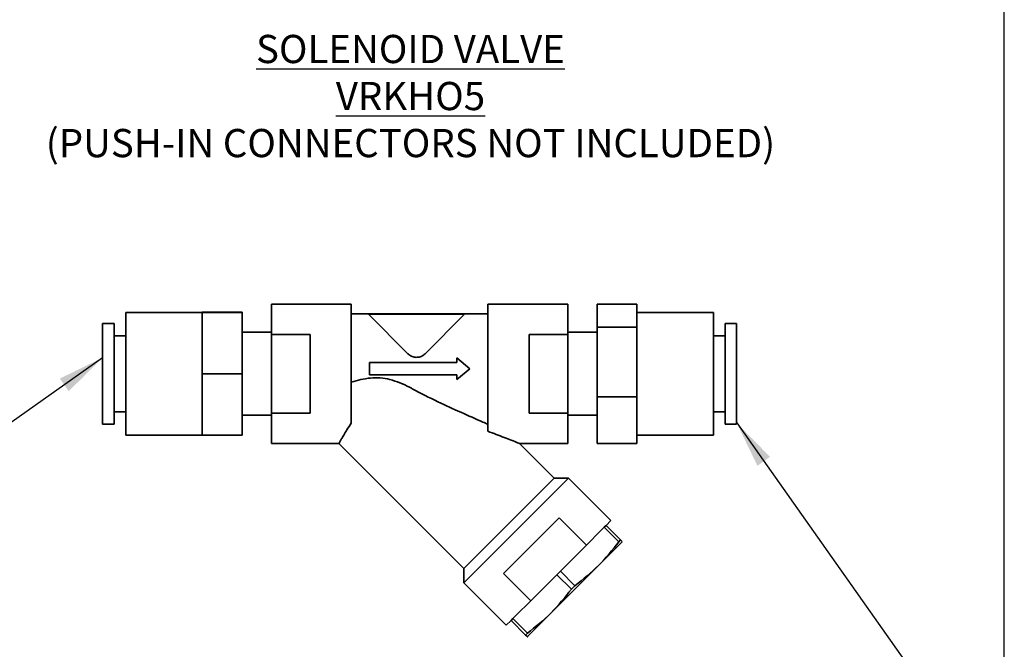
# Model space of a CAD drawing. Extents: x 0.3 to 10.5, y 0 to 7.8.
# Drawn here: x 7.2 to 10.5, y 1.9 to 4 of the extents above; entities that cross this region are included whole.
import ezdxf
from ezdxf.enums import TextEntityAlignment as Align

# ---------------------------------------------------------------- set-up
doc = ezdxf.new("R2010")
doc.units = 0
doc.header["$MEASUREMENT"] = 0
doc.layers.get('0').update_dxf_attribs({"color": 1, "linetype": 'CONTINUOUS'})
doc.layers.add('DIM', color=4, linetype='CONTINUOUS')
doc.layers.add('zBORDER', color=8, linetype='CONTINUOUS')
doc.layers.add('TEXT', color=4, linetype='CONTINUOUS', lineweight=25)
doc.styles.add('ARIAL', font='ARIAL.TTF')
doc.styles.get("Standard").update_dxf_attribs({"font": 'simplex.shx'})
doc.dimstyles.new('SLDDIMSTYLE0', dxfattribs={"dimtxt": 0.18, "dimasz": 0.1875, "dimexe": 0, "dimexo": 0.0625, "dimgap": 0, "dimtad": 0, "dimtih": 1, "dimtoh": 1, "dimdec": 0, "dimrnd": 1e-09, "dimzin": 0, "dimdsep": 46, "dimtxsty": 'Standard', "dimsah": 1, "dimcen": 0.09, "dimadec": 0, "dimazin": 0, "dimtfac": 0.1875, "dimtdec": 0, "dimtofl": 0, "dimtmove": 0, "dimatfit": 3, "dimfxl": 1, "dimfrac": 2, "dimtolj": 1, "dimtzin": 0, "dimarcsym": 0})

# ---------------------------------------------------------------- blocks, each defined once
blk = doc.blocks.new('A SIZE_INST')
at = {"layer": 'zBORDER'}
blk.add_line((10.4563, 0.1725), (10.4563, 7.7875), dxfattribs=at)
at = {"layer": 'zBORDER', "color": 4, "style": 'ARIAL'}
for tag, height, p in [('#1', 0.045, (6.4193, 0.5197)), ('#2', 0.045, (6.8239, 0.5155)), ('REVNAME', 0.045, (7.0574, 0.5158)), ('PART#', 0.07, (10.1105, 0.4999)), ('MODEL(S)', 0.08, (8.4981, 0.4525)), ('NAME1', 0.045, (6.4588, 0.364)), ('NAME2', 0.045, (7.0567, 0.3632)), ('TITLE:', 0.08, (8.4959, 0.3278)), ('REV.', 0.07, (10.1282, 0.3073)), ('NAME3', 0.045, (6.4999, 0.2116)), ('1', 0.0504, (10.0824, 0.2116)), ('X', 0.0504, (10.3312, 0.2116))]:
    blk.add_attdef(tag, text='', height=height, dxfattribs=at).set_placement(p, align=Align.MIDDLE_CENTER)
at = {"layer": 'zBORDER', "color": 4, "style": 'ARIAL', "width": 0.9}
for tag, p in [('DATE2', (6.9573, 0.2116)), ('SC', (7.5641, 0.2116)), ('DWG.TYPE', (8.879, 0.2116))]:
    blk.add_attdef(tag, text='', height=0.045, dxfattribs=at).set_placement(p, align=Align.MIDDLE_CENTER)
at = {"layer": 'zBORDER', "color": 4, "style": 'ARIAL'}
blk.add_attdef('YR', (0.5148, 0.0298), '', height=0.1, dxfattribs=at)

msp = doc.modelspace()

# ---------------------------------------------------------------- linework, layer by layer
at = {"color": 7, "linetype": 'Continuous', "lineweight": 35}
for p, q in [((7.7894, 3.0148), (7.5352, 3.0148)), ((7.5352, 2.6065), (7.5352, 3.0148)), ((7.7894, 3.0149), (7.7894, 3.0148)), ((7.7894, 3.0149), (7.9221, 3.0149)), ((7.7894, 3.0148), (7.7894, 2.9127)), ((7.7894, 3.0148), (7.9221, 3.0148)), ((7.7894, 3.0148), (7.7894, 3.0148)), ((7.9221, 3.0149), (7.9221, 3.0148)), ((7.9221, 3.0148), (7.9221, 2.8106)), ((8.285, 3.0422), (8.0196, 3.0422)), ((8.0196, 3.0422), (8.0196, 2.9413)), ((8.285, 3.0422), (8.285, 2.6462)), ((9.0047, 3.0422), (8.7393, 3.0422)), ((8.7393, 3.0422), (8.7393, 2.6199)), ((9.0047, 3.0422), (9.0047, 2.9413)), ((9.2349, 3.0421), (9.1022, 3.0421)), ((9.1022, 2.9655), (9.1022, 3.0421)), ((9.2349, 3.0038), (9.2349, 3.0421)), ((9.4891, 3.0148), (9.2349, 3.0148)), ((9.4891, 3.0148), (9.4891, 3.0038)), ((8.7393, 3.0095), (8.285, 3.0095)), ((8.6616, 3.0085), (8.3422, 3.0085)), ((8.4735, 2.8771), (8.3422, 3.0085)), ((8.6616, 3.0085), (8.5303, 2.8771)), ((9.2349, 2.9655), (9.2349, 3.0038)), ((9.4891, 3.0038), (9.4891, 2.6065)), ((7.4964, 2.9778), (7.4582, 2.9778)), ((7.4582, 2.9778), (7.4582, 2.6435)), ((7.4964, 2.9778), (7.4964, 2.6435)), ((8.0196, 2.9485), (7.9221, 2.9485)), ((9.1022, 2.9485), (9.0047, 2.9485)), ((9.2349, 2.9655), (9.1022, 2.9655)), ((9.1022, 2.7341), (9.1022, 2.9655)), ((9.2349, 2.8498), (9.2349, 2.9655)), ((9.5662, 2.9778), (9.5279, 2.9778)), ((9.5279, 2.6435), (9.5279, 2.9778)), ((9.5662, 2.6435), (9.5662, 2.9778)), ((7.5352, 2.937), (7.4964, 2.937)), ((8.0196, 2.6801), (8.0196, 2.9413)), ((8.0196, 2.9413), (8.1482, 2.9413)), ((8.1482, 2.9413), (8.1482, 2.6801)), ((8.8761, 2.6801), (8.8761, 2.9413)), ((8.8761, 2.9413), (9.0047, 2.9413)), ((9.0047, 2.9413), (9.0047, 2.6801)), ((9.5279, 2.937), (9.4891, 2.937)), ((7.7894, 2.9127), (7.7894, 2.8106)), ((8.6359, 2.8638), (8.679, 2.8276)), ((8.6359, 2.8477), (8.6359, 2.8638)), ((9.2349, 2.7341), (9.2349, 2.8498)), ((8.3453, 2.8477), (8.6359, 2.8477)), ((8.3453, 2.8075), (8.3453, 2.8477)), ((8.679, 2.8276), (8.6359, 2.7914)), ((7.7894, 2.8106), (7.9221, 2.8106)), ((7.7894, 2.8106), (7.7894, 2.7085)), ((7.9221, 2.8106), (7.9221, 2.6065)), ((8.6359, 2.8075), (8.3453, 2.8075)), ((8.6359, 2.7914), (8.6359, 2.8075)), ((9.2349, 2.7341), (9.1022, 2.7341)), ((9.1022, 2.5793), (9.1022, 2.7341)), ((9.2349, 2.6567), (9.2349, 2.7341)), ((7.7894, 2.7085), (7.7894, 2.6065)), ((7.4964, 2.6844), (7.5352, 2.6844)), ((7.9221, 2.6729), (8.0196, 2.6729)), ((8.1482, 2.6801), (8.0196, 2.6801)), ((8.0196, 2.6801), (8.0196, 2.5792)), ((9.0047, 2.6801), (8.8761, 2.6801)), ((9.0047, 2.6801), (9.0047, 2.5792)), ((9.0047, 2.6729), (9.1022, 2.6729)), ((9.2349, 2.5793), (9.2349, 2.6567)), ((9.4891, 2.6844), (9.5279, 2.6844)), ((7.4582, 2.6435), (7.4964, 2.6435)), ((9.5279, 2.6435), (9.5662, 2.6435)), ((7.5352, 2.6065), (7.7894, 2.6065)), ((7.7894, 2.6065), (7.9221, 2.6065)), ((9.2349, 2.6065), (9.4891, 2.6065)), ((8.0196, 2.5792), (8.2448, 2.5792)), ((8.244, 2.5795), (8.6597, 2.1637)), ((8.8433, 2.5792), (9.0047, 2.5792)), ((8.9596, 2.4637), (8.8435, 2.5798)), ((9.2349, 2.5793), (9.1022, 2.5793)), ((8.6597, 2.1161), (9.0073, 2.4637)), ((8.6597, 2.1637), (8.9596, 2.4637)), ((9.0073, 2.4637), (8.9596, 2.4637)), ((9.148, 2.3229), (9.0073, 2.4637)), ((8.7909, 2.1477), (8.9757, 2.3324)), ((8.9757, 2.3324), (9.0666, 2.2415)), ((9.116, 2.2909), (9.1262, 2.3011)), ((9.1262, 2.3011), (9.1321, 2.307)), ((9.1262, 2.3011), (9.1747, 2.2527)), ((9.148, 2.3229), (9.1321, 2.307)), ((9.1321, 2.307), (9.1806, 2.2586)), ((9.0666, 2.2415), (9.116, 2.2909)), ((8.8707, 1.9373), (9.1861, 2.2527)), ((9.0666, 2.2415), (8.9859, 2.1608)), ((9.1747, 2.2527), (9.1806, 2.2586)), ((9.1862, 2.253), (9.1806, 2.2586)), ((9.1861, 2.2527), (9.1862, 2.2529)), ((8.6597, 2.1637), (8.6597, 2.1161)), ((8.9802, 2.155), (8.9859, 2.1608)), ((8.8819, 2.0568), (8.7909, 2.1477)), ((8.9626, 2.1374), (8.8819, 2.0568)), ((8.9626, 2.1374), (8.9683, 2.1432)), ((8.9683, 2.1432), (8.9802, 2.155)), ((8.9683, 2.1432), (9.0168, 2.0948)), ((8.9802, 2.155), (9.0286, 2.1066)), ((8.6597, 2.1161), (8.8005, 1.9753)), ((9.0168, 2.0948), (9.0286, 2.1066)), ((8.8819, 2.0568), (8.8324, 2.0073)), ((8.8163, 1.9912), (8.8223, 1.9971)), ((8.8223, 1.9971), (8.8324, 2.0073)), ((8.8223, 1.9971), (8.8707, 1.9487)), ((8.8163, 1.9912), (8.8005, 1.9753)), ((8.8163, 1.9912), (8.8648, 1.9428)), ((8.8648, 1.9428), (8.8707, 1.9487)), ((8.8704, 1.9371), (8.8707, 1.9373))]:
    msp.add_line(p, q, dxfattribs=at)
for points, knots in [([(8.5303, 2.8771), (8.527, 2.8744), (8.5203, 2.8688), (8.5074, 2.865), (8.4941, 2.8654), (8.4822, 2.8697), (8.4762, 2.8748), (8.4735, 2.8771)], [0, 0, 0, 0, 0.207842, 0.415819, 0.621127, 0.825642, 1, 1, 1, 1]), ([(8.285, 2.783), (8.3062, 2.7888), (8.3483, 2.8003), (8.4167, 2.7951), (8.4577, 2.7761), (8.4791, 2.7662)], [0, 0, 0, 0, 0.3245155, 0.6471172, 1, 1, 1, 1]), ([(8.7393, 2.6431), (8.7337, 2.6455), (8.7052, 2.658), (8.6496, 2.6824), (8.5703, 2.7189), (8.5127, 2.747), (8.482, 2.7645), (8.4791, 2.7662)], [0, 0, 0, 0, 0.0708345, 0.3583206, 0.6465849, 0.9666783, 1, 1, 1, 1]), ([(8.285, 2.6462), (8.28, 2.6388), (8.2653, 2.617), (8.2506, 2.5909), (8.2428, 2.5766), (8.2446, 2.58), (8.2448, 2.5803)], [0, 0, 0, 0, 0.193412, 0.568445, 0.954784, 1, 1, 1, 1]), ([(8.8433, 2.5795), (8.8435, 2.5794), (8.8449, 2.5789), (8.837, 2.582), (8.8194, 2.5889), (8.7938, 2.5989), (8.7673, 2.6091), (8.7484, 2.6164), (8.7393, 2.6199)], [0, 0, 0, 0, 0.035632, 0.196443, 0.423227, 0.616898, 0.815334, 1, 1, 1, 1]), ([(9.1747, 2.2527), (9.1533, 2.2257), (9.1103, 2.1714), (9.056, 2.1283), (9.0286, 2.1066)], [0, 0, 0, 0, 0.495785, 1, 1, 1, 1]), ([(9.0168, 2.0948), (8.9954, 2.0678), (8.9524, 2.0135), (8.8981, 1.9704), (8.8707, 1.9487)], [0, 0, 0, 0, 0.4957853, 1, 1, 1, 1]), ([(8.8648, 1.9428), (8.8685, 1.939), (8.8723, 1.9353), (8.8704, 1.9372), (8.8704, 1.9372)], [0, 0, 0, 0, 0.991568, 1, 1, 1, 1])]:
    msp.add_open_spline(points, degree=3, knots=knots, dxfattribs=at)

# ---------------------------------------------------------------- block references
msp.add_blockref('A SIZE_INST', (0, 0))

# ---------------------------------------------------------------- texts
at = {"layer": 'TEXT', "insert": (6.9753, 3.9367), "char_height": 0.09375, "width": 3.012873, "attachment_point": 1, "style": 'ARIAL'}
msp.add_mtext('{\\pxqc;\\LSOLENOID VALVE\\PVRKHO5\\P\\l(PUSH-IN CONNECTORS NOT INCLUDED)}', dxfattribs=at)

# ---------------------------------------------------------------- leaders
at = {"layer": 'DIM', "color": 1}
for points in [[(7.4582, 2.8639), (7.0624, 2.5847), (6.9999, 2.5847)], [(9.5664, 2.6473), (10.1629, 1.8037), (10.1004, 1.8037)]]:
    msp.add_leader(points, dimstyle='SLDDIMSTYLE0', override={"dimasz": 0.156}, dxfattribs=at)

doc.saveas('drawing.dxf')
